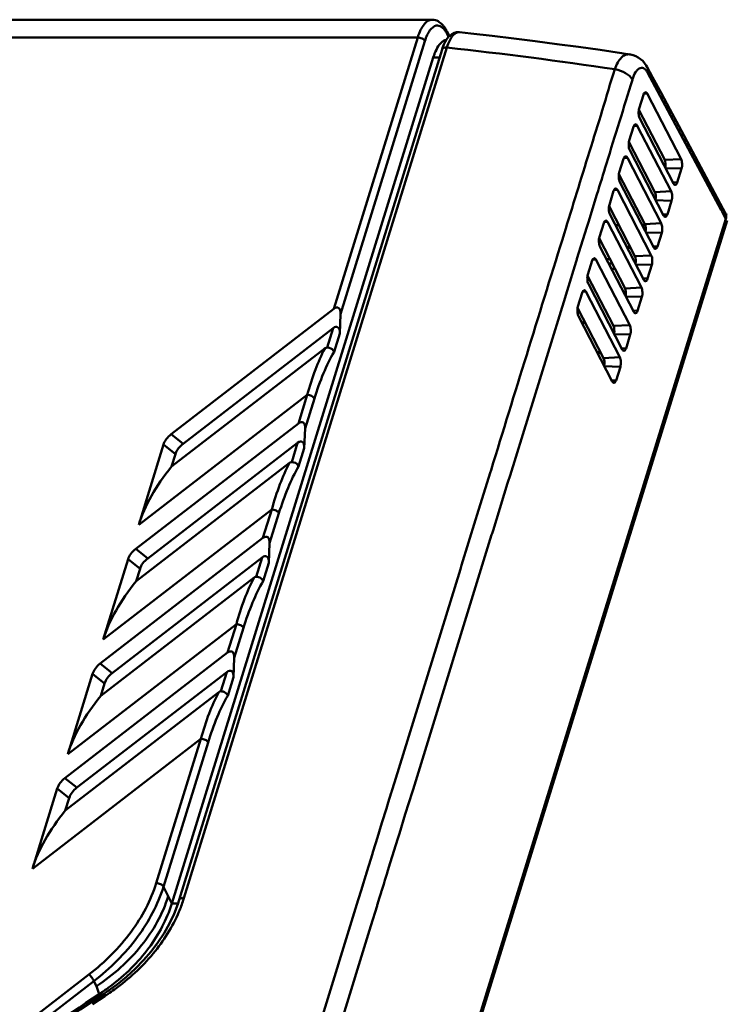
# Model space of a CAD drawing. Units: millimetres. Extents: x -1871 to 16091, y 2373 to 20293.
# Drawn here: x -1095 to -974, y 10078 to 10246 of the extents above; entities that cross this region are included whole.
import ezdxf

# ---------------------------------------------------------------- set-up
doc = ezdxf.new("R2010")
doc.units = ezdxf.units.MM
doc.layers.add('AM_0', color=7, linetype='Continuous', lineweight=50)

msp = doc.modelspace()

# ---------------------------------------------------------------- linework, layer by layer
at = {"layer": 'AM_0'}
for p, q in [((-1097.604, 10245.977), (-1024.756, 10245.977)), ((-1022.208, 10243.989), (-1021.789, 10243.165)), ((-1022.178, 10243.536), (-1021.921, 10243.03)), ((-1020.047, 10243.849), (-1020.037, 10243.848)), ((-1097.854, 10242.95), (-1027.196, 10242.95)), ((-1041.519, 10196.603), (-1027.196, 10242.95)), ((-1040.381, 10195.697), (-1025.97, 10242.329)), ((-1022.5, 10242.197), (-1022.733, 10241.712)), ((-1067.926, 10095.614), (-1023.028, 10240.905)), ((-1067.112, 10095.931), (-1022.213, 10241.222)), ((-1022.95, 10241.144), (-1023.028, 10240.903)), ((-1022.733, 10241.712), (-1022.95, 10241.144)), ((-1024.535, 10239.529), (-1069.202, 10094.985)), ((-1024.535, 10239.529), (-1023.453, 10239.529)), ((-987.073, 10236.136), (-988.009, 10237.884)), ((-987.941, 10236.958), (-975.363, 10213.46)), ((-985.639, 10233.456), (-987.073, 10236.136)), ((-988.655, 10233.168), (-989.381, 10230.818)), ((-988.003, 10233.355), (-988.663, 10233.318)), ((-982.223, 10222.166), (-988.003, 10233.355)), ((-985.007, 10222.011), (-989.433, 10230.578)), ((-989.29, 10229.192), (-983.51, 10218.003)), ((-990.349, 10227.685), (-991.076, 10225.335)), ((-989.698, 10227.872), (-990.358, 10227.835)), ((-983.918, 10216.683), (-989.698, 10227.872)), ((-986.702, 10216.527), (-991.128, 10225.095)), ((-990.984, 10223.709), (-985.204, 10212.52)), ((-992.044, 10222.202), (-992.77, 10219.852)), ((-991.392, 10222.389), (-992.052, 10222.352)), ((-985.612, 10211.2), (-991.392, 10222.389)), ((-982.223, 10222.166), (-985.007, 10222.011)), ((-982.132, 10220.54), (-984.928, 10220.606)), ((-982.858, 10218.19), (-982.132, 10220.54)), ((-988.396, 10211.044), (-992.822, 10219.612)), ((-993.738, 10216.718), (-994.465, 10214.368)), ((-993.087, 10216.905), (-993.747, 10216.868)), ((-987.306, 10205.716), (-993.087, 10216.905)), ((-992.679, 10218.226), (-986.898, 10207.037)), ((-983.918, 10216.683), (-986.702, 10216.527)), ((-982.858, 10218.19), (-983.615, 10218.208)), ((-998.049, 10211.417), (-996.599, 10216.1)), ((-983.826, 10215.057), (-986.623, 10215.122)), ((-984.552, 10212.707), (-983.826, 10215.057)), ((-990.091, 10205.561), (-994.517, 10214.128)), ((-975.363, 10213.46), (-975.221, 10213.195)), ((-1100.263, 9804.292), (-974.364, 10211.701)), ((-974.568, 10211.975), (-1069.447, 9904.948)), ((-994.373, 10212.742), (-988.593, 10201.553)), ((-984.552, 10212.707), (-985.31, 10212.725)), ((-975.221, 10213.195), (-974.963, 10212.713)), ((-974.963, 10212.713), (-974.785, 10212.381)), ((-974.785, 10212.381), (-974.568, 10211.975)), ((-999.996, 10205.115), (-998.326, 10210.522)), ((-998.326, 10210.522), (-998.049, 10211.417)), ((-995.433, 10211.235), (-996.159, 10208.885)), ((-994.781, 10211.422), (-995.441, 10211.385)), ((-989.001, 10200.233), (-994.781, 10211.422)), ((-993.416, 10210.89), (-992.844, 10210.89)), ((-988.889, 10210.89), (-988.396, 10210.89)), ((-988.396, 10210.875), (-988.881, 10210.875)), ((-985.612, 10211.2), (-988.396, 10211.044)), ((-1002.491, 10208.453), (-1002.197, 10209.404)), ((-991.785, 10200.077), (-996.211, 10208.645)), ((-985.521, 10209.574), (-988.317, 10209.639)), ((-986.247, 10207.224), (-985.521, 10209.574)), ((-996.068, 10207.259), (-990.287, 10196.07)), ((-991.059, 10207.435), (-991.273, 10206.742)), ((-986.247, 10207.224), (-987.004, 10207.242)), ((-1000.137, 10204.656), (-1000.033, 10204.992)), ((-1000.033, 10204.992), (-999.996, 10205.115)), ((-996.766, 10204.999), (-997.426, 10204.962)), ((-990.986, 10193.81), (-996.766, 10204.999)), ((-994.922, 10205.043), (-994.35, 10205.043)), ((-987.306, 10205.716), (-990.091, 10205.561)), ((-1001.69, 10199.631), (-1000.137, 10204.656)), ((-997.418, 10204.812), (-998.144, 10202.462)), ((-994.56, 10204.34), (-993.987, 10204.34)), ((-994.078, 10203.408), (-993.506, 10203.408)), ((-987.215, 10204.091), (-990.012, 10204.156)), ((-987.941, 10201.741), (-987.215, 10204.091)), ((-993.77, 10193.654), (-998.196, 10202.222)), ((-987.941, 10201.741), (-988.699, 10201.758)), ((-998.052, 10200.836), (-992.272, 10189.647)), ((-989.001, 10200.233), (-991.785, 10200.077)), ((-1011.433, 10168.102), (-1002.04, 10198.497)), ((-1002.04, 10198.497), (-1001.728, 10199.509)), ((-1001.728, 10199.509), (-1001.69, 10199.631)), ((-999.112, 10199.328), (-999.838, 10196.978)), ((-998.46, 10199.516), (-999.121, 10199.479)), ((-992.68, 10188.327), (-998.46, 10199.516)), ((-988.909, 10198.607), (-991.706, 10198.672)), ((-989.636, 10196.257), (-988.909, 10198.607)), ((-1069.302, 10175.167), (-1041.519, 10196.603)), ((-995.465, 10188.171), (-999.891, 10196.738)), ((-1040.381, 10195.697), (-1040.509, 10192.385)), ((-999.747, 10195.353), (-993.967, 10184.164)), ((-989.636, 10196.257), (-990.393, 10196.275)), ((-1067.254, 10173.535), (-1041.647, 10193.291)), ((-1041.647, 10193.291), (-1042.666, 10189.994)), ((-998.796, 10194.619), (-999.01, 10193.926)), ((-990.986, 10193.81), (-993.77, 10193.654)), ((-1040.509, 10192.385), (-1041.479, 10189.248)), ((-990.894, 10192.184), (-993.691, 10192.249)), ((-991.621, 10189.834), (-990.894, 10192.184)), ((-1069.223, 10169.629), (-1043.026, 10189.842)), ((-991.621, 10189.834), (-992.378, 10189.852)), ((-996.134, 10189.466), (-996.348, 10188.773)), ((-992.68, 10188.327), (-995.465, 10188.171)), ((-992.589, 10186.701), (-995.386, 10186.766)), ((-993.315, 10184.351), (-992.589, 10186.701)), ((-993.315, 10184.351), (-994.073, 10184.368)), ((-1074.85, 10159.679), (-1046.066, 10181.887)), ((-1046.066, 10181.887), (-1047.57, 10177.02)), ((-1044.84, 10181.266), (-1046.432, 10176.113)), ((-1075.354, 10155.584), (-1047.57, 10177.02)), ((-1069.302, 10175.167), (-1067.254, 10173.535)), ((-1046.432, 10176.113), (-1046.561, 10172.801)), ((-1074.85, 10159.679), (-1070.614, 10173.387)), ((-1073.305, 10153.952), (-1047.699, 10173.708)), ((-1070.614, 10173.387), (-1068.566, 10171.754)), ((-1047.699, 10173.708), (-1048.718, 10170.411)), ((-1069.223, 10169.629), (-1068.566, 10171.754)), ((-1046.561, 10172.801), (-1047.53, 10169.664)), ((-1075.274, 10150.046), (-1049.078, 10170.258)), ((-1017.016, 10161.454), (-1014.821, 10168.556)), ((-1014.821, 10168.556), (-1014.673, 10169.034)), ((-1011.784, 10166.968), (-1011.433, 10168.102)), ((-1013.752, 10160.598), (-1011.843, 10166.777)), ((-1011.843, 10166.777), (-1011.784, 10166.968)), ((-1080.902, 10140.096), (-1052.118, 10162.304)), ((-1052.118, 10162.304), (-1053.622, 10157.437)), ((-1050.892, 10161.682), (-1052.484, 10156.53)), ((-1017.303, 10160.523), (-1017.016, 10161.454)), ((-1019.692, 10152.795), (-1017.303, 10160.523)), ((-1014.325, 10158.744), (-1013.752, 10160.598)), ((-1027.998, 10114.499), (-1014.567, 10157.963)), ((-1014.567, 10157.963), (-1014.486, 10158.223)), ((-1014.486, 10158.223), (-1014.325, 10158.744)), ((-1081.405, 10136.001), (-1053.622, 10157.437)), ((-1052.484, 10156.53), (-1052.613, 10153.218)), ((-1075.354, 10155.584), (-1073.305, 10153.952)), ((-1080.902, 10140.096), (-1076.666, 10153.803)), ((-1079.357, 10134.369), (-1053.751, 10154.125)), ((-1076.666, 10153.803), (-1074.618, 10152.171)), ((-1053.751, 10154.125), (-1054.77, 10150.827)), ((-1052.613, 10153.218), (-1053.582, 10150.081)), ((-1019.907, 10152.097), (-1019.692, 10152.795)), ((-1075.274, 10150.046), (-1074.618, 10152.171)), ((-1031.167, 10115.661), (-1019.907, 10152.097)), ((-1081.326, 10130.463), (-1055.129, 10150.675)), ((-1086.954, 10120.512), (-1058.17, 10142.721)), ((-1058.17, 10142.721), (-1059.674, 10137.854)), ((-1056.943, 10142.099), (-1058.536, 10136.947)), ((-1087.457, 10116.418), (-1059.674, 10137.854)), ((-1081.405, 10136.001), (-1079.357, 10134.369)), ((-1058.536, 10136.947), (-1058.664, 10133.635)), ((-1086.954, 10120.512), (-1082.718, 10134.22)), ((-1085.408, 10114.785), (-1059.802, 10134.542)), ((-1082.718, 10134.22), (-1080.669, 10132.588)), ((-1059.802, 10134.542), (-1060.821, 10131.244)), ((-1081.326, 10130.463), (-1080.669, 10132.588)), ((-1058.664, 10133.635), (-1059.634, 10130.498)), ((-1087.378, 10110.88), (-1061.181, 10131.092)), ((-1093.005, 10100.929), (-1064.221, 10123.138)), ((-1064.221, 10123.138), (-1071.84, 10098.484)), ((-1062.995, 10122.516), (-1070.614, 10097.862)), ((-1087.457, 10116.418), (-1085.408, 10114.785)), ((-1093.005, 10100.929), (-1088.769, 10114.637)), ((-1088.769, 10114.637), (-1086.721, 10113.005)), ((-1031.709, 10113.907), (-1031.667, 10114.042)), ((-1031.667, 10114.042), (-1031.604, 10114.246)), ((-1031.604, 10114.246), (-1031.167, 10115.661)), ((-1029.312, 10110.248), (-1028.114, 10114.123)), ((-1028.114, 10114.123), (-1027.998, 10114.499)), ((-1087.378, 10110.88), (-1086.721, 10113.005)), ((-1032.219, 10112.257), (-1031.709, 10113.907)), ((-1033.303, 10108.749), (-1032.532, 10111.243)), ((-1032.532, 10111.243), (-1032.219, 10112.257)), ((-1030.325, 10106.97), (-1029.312, 10110.248)), ((-1033.762, 10107.263), (-1033.303, 10108.749)), ((-1034.789, 10103.939), (-1034.07, 10106.265)), ((-1034.07, 10106.265), (-1033.762, 10107.263)), ((-1031.878, 10101.944), (-1030.595, 10106.095)), ((-1030.595, 10106.095), (-1030.429, 10106.632)), ((-1030.429, 10106.632), (-1030.325, 10106.97)), ((-1034.978, 10103.328), (-1034.789, 10103.939)), ((-1035.5, 10101.64), (-1034.978, 10103.328)), ((-1035.94, 10100.214), (-1035.5, 10101.64)), ((-1032.4, 10100.254), (-1032.279, 10100.645)), ((-1032.279, 10100.645), (-1031.878, 10101.944)), ((-1036.693, 10097.779), (-1036.052, 10099.852)), ((-1036.052, 10099.852), (-1036.022, 10099.95)), ((-1036.022, 10099.95), (-1035.94, 10100.214)), ((-1032.996, 10098.324), (-1032.802, 10098.955)), ((-1032.802, 10098.955), (-1032.43, 10100.156)), ((-1032.43, 10100.156), (-1032.4, 10100.254)), ((-1070.614, 10097.862), (-1069.202, 10094.985)), ((-1037.352, 10095.647), (-1036.822, 10097.361)), ((-1036.822, 10097.361), (-1036.693, 10097.779)), ((-1033.368, 10097.123), (-1032.996, 10098.324)), ((-1067.926, 10095.614), (-1068.16, 10094.898)), ((-1045.917, 10067.93), (-1037.352, 10095.647)), ((-1034.109, 10094.723), (-1033.715, 10096)), ((-1033.715, 10096), (-1033.445, 10096.871)), ((-1033.445, 10096.871), (-1033.411, 10096.981)), ((-1033.411, 10096.981), (-1033.368, 10097.123)), ((-1069.202, 10094.985), (-1068.132, 10094.985)), ((-1068.16, 10094.898), (-1068.809, 10093.222)), ((-1035.204, 10091.18), (-1034.141, 10094.621)), ((-1034.141, 10094.621), (-1034.109, 10094.723)), ((-1052.95, 10033.755), (-1035.204, 10091.18)), ((-1083.343, 10082.875), (-1102.906, 10067.777)), ((-1082.488, 10081.75), (-1102.072, 10066.635)), ((-1082.488, 10081.75), (-1082.054, 10080.864)), ((-1082.054, 10080.864), (-1081.598, 10079.51)), ((-1078.521, 10081.182), (-1080.221, 10079.942)), ((-1082.747, 10077.775), (-1080.657, 10079.165)), ((-1082.345, 10078.522), (-1080.879, 10079.499)), ((-1081.598, 10079.51), (-1081.288, 10079.226)), ((-1080.221, 10079.942), (-1080.879, 10079.499)), ((-1080.657, 10079.165), (-1080.487, 10079.278))]:
    msp.add_line(p, q, dxfattribs=at)
for points in [[(-1020.047, 10243.849), (-1020.155, 10243.857), (-1020.584, 10243.83), (-1020.987, 10243.714), (-1021.35, 10243.526), (-1021.678, 10243.278)], [(-990.963, 10240.052), (-992.372, 10240.263), (-996.061, 10240.803), (-999.747, 10241.323), (-1003.43, 10241.824), (-1007.11, 10242.305), (-1010.786, 10242.768), (-1014.458, 10243.211), (-1018.127, 10243.635), (-1020.037, 10243.848)], [(-1021.678, 10243.278), (-1021.978, 10242.971), (-1022.251, 10242.611), (-1022.5, 10242.197)], [(-988.008, 10237.882), (-988.178, 10238.176), (-988.453, 10238.57), (-988.772, 10238.933), (-989.126, 10239.253), (-989.518, 10239.528), (-989.946, 10239.754), (-990.391, 10239.922), (-990.841, 10240.032), (-990.969, 10240.053)], [(-974.631, 10212.89), (-982.623, 10227.821), (-984.156, 10230.685), (-985.639, 10233.456)], [(-1068.809, 10093.222), (-1069.593, 10091.568), (-1070.509, 10089.943), (-1071.553, 10088.354), (-1072.721, 10086.808), (-1074.008, 10085.312), (-1075.407, 10083.872), (-1076.914, 10082.493), (-1078.521, 10081.182)], [(-1082.345, 10078.522), (-1084.831, 10076.861), (-1087.316, 10075.193), (-1089.801, 10073.518), (-1092.285, 10071.836), (-1094.768, 10070.148), (-1097.25, 10068.452), (-1099.732, 10066.749)]]:
    msp.add_lwpolyline(points, dxfattribs=at)
for centre, radius, start, end in [((-1102.651, 9508.047), 737.574, 81.490904, 83.739015), ((-1014.64, 10236.479), 10.354, 159.73679, 162.86966), ((-990.343, 10235.673), 2.725, 28.14091, 30.17314), ((-982.373, 10233.201), 8.544, 162.12503, 162.83119), ((-3285.14, 10925.934), 2396.098, 342.76774, 342.900545), ((-975.383, 10212.097), 1.087, 34.04751, 44.90306), ((-975.93, 10212.398), 1.426, 342.763, 351.38827), ((-1090.932, 10103.314), 24.938, 337.02611, 341.89851), ((-1090.286, 10103.093), 24.256, 341.92038, 342.82708), ((-1102.209, 10110.71), 37.393, 304.34272, 307.13782), ((-273.575, 8869.906), 1454.663, 123.74318, 124.597527), ((-1102.834, 10111.615), 38.493, 303.48303, 304.35083), ((-1103.425, 10114.085), 41.685, 303.38571, 303.99987), ((-1102.913, 10113.332), 40.775, 303.99508, 305.96769)]:
    msp.add_arc(centre, radius, start, end, dxfattribs=at)
for centre, major_axis, ratio, start_param, end_param in [((-985.25, 10221.227), (-0.012, 1), 0.4019641, -2.1301456, -0.6755877), ((-986.944, 10215.744), (-0.012, 1), 0.4019641, -2.1301456, -0.6755877), ((-988.638, 10210.261), (-0.012, 1), 0.4019641, -2.1301456, -0.6755877), ((-990.333, 10204.777), (-0.012, 1), 0.4019641, -2.1301456, -0.6755877), ((-992.027, 10199.294), (-0.012, 1), 0.4019641, -2.1301456, -0.6755877), ((-1041.59, 10194.763), (0.782, 2.032), 0.4552903, -0.9279506, 0.6428457), ((-1041.719, 10191.451), (0.782, 2.032), 0.4552903, -0.9279506, 0.6428457), ((-994.012, 10192.871), (-0.012, 1), 0.4019641, -2.1301456, -0.6755877), ((-995.707, 10187.388), (-0.012, 1), 0.4019641, -2.1301456, -0.6755877), ((-1047.642, 10175.18), (0.782, 2.032), 0.4552903, -0.9279506, 0.6428457), ((-1064.413, 10172.378), (6.322, -0.334), 0.6571767, 2.4887066, 2.9773866), ((-1062.365, 10170.746), (6.322, -0.334), 0.6571767, 2.4887066, 2.9773866), ((-1047.77, 10171.868), (0.782, 2.032), 0.4552903, -0.9279506, 0.6428457), ((-1048.499, 10165.099), (25.504, 16.357), 0.5698422, 2.0886599, 2.5475341), ((-1053.693, 10155.597), (0.782, 2.032), 0.4552903, -0.9279506, 0.6428457), ((-1070.465, 10152.795), (6.322, -0.334), 0.6571767, 2.4887066, 2.9773866), ((-1053.822, 10152.285), (0.782, 2.032), 0.4552903, -0.9279506, 0.6428457), ((-1068.416, 10151.163), (6.322, -0.334), 0.6571767, 2.4887066, 2.9773866), ((-1054.55, 10145.516), (25.504, 16.357), 0.5698422, 2.0886599, 2.5475341), ((-1059.745, 10136.014), (0.782, 2.032), 0.4552903, -0.9279506, 0.6428457), ((-1076.516, 10133.212), (6.322, -0.334), 0.6571767, 2.4887066, 2.9773866), ((-1074.468, 10131.58), (6.322, -0.334), 0.6571767, 2.4887066, 2.9773866), ((-1059.874, 10132.702), (0.782, 2.032), 0.4552903, -0.9279506, 0.6428457), ((-1060.602, 10125.933), (25.504, 16.357), 0.5698422, 2.0886599, 2.5475341), ((-1082.568, 10113.629), (6.322, -0.334), 0.6571767, 2.4887066, 2.9773866), ((-1080.52, 10111.996), (6.322, -0.334), 0.6571767, 2.4887066, 2.9773866), ((-1066.654, 10106.35), (25.504, 16.357), 0.5698422, 2.0886599, 2.5475341)]:
    msp.add_ellipse(centre, major_axis=major_axis, ratio=ratio, start_param=start_param, end_param=end_param, dxfattribs=at)
for points, knots in [([(-1027.196, 10242.95), (-1027.062, 10243.385), (-1026.77, 10244.166), (-1026.196, 10245.143), (-1025.536, 10245.8), (-1024.997, 10245.977), (-1024.756, 10245.977)], [0, 0, 0, 0, 0.3324998, 0.6071544, 0.8236077, 1, 1, 1, 1]), ([(-1023.509, 10245.58), (-1023.781, 10245.762), (-1024.203, 10245.942), (-1024.643, 10245.977), (-1024.756, 10245.977)], [0, 0, 0, 0, 0.7432907, 1, 1, 1, 1]), ([(-1022.685, 10244.77), (-1022.744, 10244.85), (-1022.984, 10245.152), (-1023.271, 10245.42), (-1023.509, 10245.58)], [0, 0, 0, 0, 0.2576445, 1, 1, 1, 1]), ([(-1025.97, 10242.329), (-1025.861, 10242.681), (-1025.621, 10243.324), (-1025.087, 10244.298), (-1024.467, 10244.879), (-1024.028, 10244.96)], [0, 0, 0, 0, 0.3277856, 0.6038841, 1, 1, 1, 1]), ([(-1024.028, 10244.96), (-1023.887, 10244.986), (-1023.578, 10244.978), (-1023.134, 10244.773), (-1022.723, 10244.4), (-1022.491, 10244.077), (-1022.379, 10243.895)], [0, 0, 0, 0, 0.2075854, 0.4305743, 0.6910668, 1, 1, 1, 1]), ([(-1022.208, 10243.989), (-1022.243, 10244.06), (-1022.387, 10244.329), (-1022.55, 10244.589), (-1022.685, 10244.77)], [0, 0, 0, 0, 0.258133, 1, 1, 1, 1]), ([(-1022.208, 10243.989), (-1022.157, 10243.889), (-1022.134, 10243.725), (-1022.166, 10243.575), (-1022.178, 10243.536)], [0, 0, 0, 0, 0.7351607, 1, 1, 1, 1]), ([(-1021.112, 10243.362), (-1020.961, 10243.52), (-1020.644, 10243.783), (-1020.229, 10243.867), (-1020.047, 10243.849)], [0, 0, 0, 0, 0.5442803, 1, 1, 1, 1]), ([(-1027.196, 10242.95), (-1026.942, 10242.95), (-1026.473, 10242.832), (-1026.066, 10242.525), (-1025.97, 10242.329)], [0, 0, 0, 0, 0.5380351, 1, 1, 1, 1]), ([(-1023.484, 10241.715), (-1023.397, 10241.827), (-1023.08, 10242.192), (-1022.639, 10242.481), (-1022.3, 10242.538)], [0, 0, 0, 0, 0.2915795, 1, 1, 1, 1]), ([(-1022.213, 10241.222), (-1022.175, 10241.346), (-1022.025, 10241.802), (-1021.838, 10242.247), (-1021.673, 10242.556)], [0, 0, 0, 0, 0.2699933, 1, 1, 1, 1]), ([(-1021.673, 10242.556), (-1021.631, 10242.636), (-1021.469, 10242.92), (-1021.276, 10243.19), (-1021.112, 10243.362)], [0, 0, 0, 0, 0.2747248, 1, 1, 1, 1]), ([(-1024.353, 10240.065), (-1024.293, 10240.228), (-1024.061, 10240.806), (-1023.76, 10241.362), (-1023.484, 10241.715)], [0, 0, 0, 0, 0.2793391, 1, 1, 1, 1]), ([(-1023.028, 10240.905), (-1022.991, 10241.027), (-1022.707, 10241.242), (-1022.391, 10241.242), (-1022.213, 10241.222)], [0, 0, 0, 0, 0.4169796, 1, 1, 1, 1]), ([(-993.515, 10237.502), (-993.392, 10237.905), (-993.105, 10238.624), (-992.499, 10239.495), (-991.768, 10240.023), (-991.214, 10240.089), (-990.969, 10240.053)], [0, 0, 0, 0, 0.3248183, 0.5919772, 0.8087169, 1, 1, 1, 1]), ([(-1002.197, 10209.404), (-1001.472, 10211.745), (-1000.026, 10216.428), (-997.871, 10223.458), (-995.637, 10230.463), (-994.303, 10235.182), (-993.515, 10237.502)], [0, 0, 0, 0, 0.2499893, 0.4999888, 0.750048, 1, 1, 1, 1]), ([(-993.515, 10237.502), (-992.879, 10237.405), (-991.743, 10237.013), (-990.785, 10236.203), (-990.537, 10235.723)], [0, 0, 0, 0, 0.5438417, 1, 1, 1, 1]), ([(-990.505, 10235.824), (-990.375, 10236.228), (-990.153, 10236.788), (-989.715, 10237.384), (-989.378, 10237.665), (-989.002, 10237.789), (-988.614, 10237.715), (-988.259, 10237.45), (-988.075, 10237.193), (-987.988, 10237.043)], [0, 0, 0, 0, 0.3290973, 0.4607479, 0.5704779, 0.6648191, 0.7574343, 0.8650546, 1, 1, 1, 1]), ([(-988.008, 10237.882), (-987.972, 10237.816), (-987.854, 10237.523), (-987.873, 10237.187), (-987.941, 10236.958)], [0, 0, 0, 0, 0.240639, 1, 1, 1, 1]), ([(-994.96, 10221.406), (-994.226, 10223.795), (-992.774, 10228.575), (-991.241, 10233.329), (-990.537, 10235.723)], [0, 0, 0, 0, 0.5004012, 1, 1, 1, 1]), ([(-988.655, 10233.168), (-988.636, 10233.228), (-988.573, 10233.398), (-988.426, 10233.583), (-988.302, 10233.59)], [0, 0, 0, 0, 0.3361549, 1, 1, 1, 1]), ([(-988.302, 10233.59), (-988.275, 10233.591), (-988.142, 10233.57), (-988.051, 10233.448), (-988.003, 10233.355)], [0, 0, 0, 0, 0.2034488, 1, 1, 1, 1]), ([(-989.29, 10229.192), (-989.411, 10229.428), (-989.491, 10229.989), (-989.465, 10230.546), (-989.381, 10230.818)], [0, 0, 0, 0, 0.4822434, 1, 1, 1, 1]), ([(-990.349, 10227.685), (-990.331, 10227.745), (-990.267, 10227.914), (-990.121, 10228.1), (-989.996, 10228.107)], [0, 0, 0, 0, 0.3361549, 1, 1, 1, 1]), ([(-989.996, 10228.107), (-989.969, 10228.108), (-989.836, 10228.087), (-989.746, 10227.965), (-989.698, 10227.872)], [0, 0, 0, 0, 0.2034488, 1, 1, 1, 1]), ([(-990.984, 10223.709), (-991.106, 10223.945), (-991.186, 10224.506), (-991.16, 10225.063), (-991.076, 10225.335)], [0, 0, 0, 0, 0.4822434, 1, 1, 1, 1]), ([(-992.044, 10222.202), (-992.025, 10222.262), (-991.962, 10222.431), (-991.815, 10222.616), (-991.69, 10222.623)], [0, 0, 0, 0, 0.3361549, 1, 1, 1, 1]), ([(-991.69, 10222.623), (-991.664, 10222.625), (-991.53, 10222.603), (-991.44, 10222.481), (-991.392, 10222.389)], [0, 0, 0, 0, 0.2034488, 1, 1, 1, 1]), ([(-982.223, 10222.166), (-982.101, 10221.931), (-982.021, 10221.369), (-982.048, 10220.812), (-982.132, 10220.54)], [0, 0, 0, 0, 0.4822391, 1, 1, 1, 1]), ([(-992.679, 10218.226), (-992.8, 10218.461), (-992.88, 10219.023), (-992.854, 10219.58), (-992.77, 10219.852)], [0, 0, 0, 0, 0.4822434, 1, 1, 1, 1]), ([(-993.738, 10216.718), (-993.72, 10216.779), (-993.656, 10216.948), (-993.51, 10217.133), (-993.385, 10217.14)], [0, 0, 0, 0, 0.3361549, 1, 1, 1, 1]), ([(-993.385, 10217.14), (-993.358, 10217.142), (-993.225, 10217.12), (-993.134, 10216.998), (-993.087, 10216.905)], [0, 0, 0, 0, 0.2034488, 1, 1, 1, 1]), ([(-983.918, 10216.683), (-983.796, 10216.447), (-983.716, 10215.886), (-983.742, 10215.329), (-983.826, 10215.057)], [0, 0, 0, 0, 0.4822391, 1, 1, 1, 1]), ([(-983.232, 10217.768), (-983.25, 10217.769), (-983.333, 10217.785), (-983.4, 10217.845), (-983.44, 10217.895)], [0, 0, 0, 0, 0.2193585, 1, 1, 1, 1]), ([(-982.858, 10218.19), (-982.877, 10218.127), (-982.941, 10217.954), (-983.105, 10217.762), (-983.232, 10217.768)], [0, 0, 0, 0, 0.3416511, 1, 1, 1, 1]), ([(-994.373, 10212.742), (-994.495, 10212.978), (-994.575, 10213.539), (-994.549, 10214.096), (-994.465, 10214.368)], [0, 0, 0, 0, 0.4822434, 1, 1, 1, 1]), ([(-995.433, 10211.235), (-995.414, 10211.295), (-995.351, 10211.465), (-995.204, 10211.65), (-995.079, 10211.657)], [0, 0, 0, 0, 0.3361549, 1, 1, 1, 1]), ([(-995.079, 10211.657), (-995.053, 10211.658), (-994.919, 10211.637), (-994.829, 10211.515), (-994.781, 10211.422)], [0, 0, 0, 0, 0.2034488, 1, 1, 1, 1]), ([(-984.927, 10212.285), (-984.945, 10212.286), (-985.027, 10212.302), (-985.095, 10212.361), (-985.135, 10212.412)], [0, 0, 0, 0, 0.2193585, 1, 1, 1, 1]), ([(-984.552, 10212.707), (-984.572, 10212.644), (-984.636, 10212.47), (-984.799, 10212.279), (-984.927, 10212.285)], [0, 0, 0, 0, 0.3416511, 1, 1, 1, 1]), ([(-974.632, 10212.89), (-974.548, 10212.734), (-974.491, 10212.486), (-974.511, 10212.246), (-974.52, 10212.184)], [0, 0, 0, 0, 0.7386287, 1, 1, 1, 1]), ([(-985.612, 10211.2), (-985.49, 10210.964), (-985.41, 10210.403), (-985.436, 10209.846), (-985.521, 10209.574)], [0, 0, 0, 0, 0.4822391, 1, 1, 1, 1]), ([(-996.068, 10207.259), (-996.189, 10207.495), (-996.269, 10208.056), (-996.243, 10208.613), (-996.159, 10208.885)], [0, 0, 0, 0, 0.4822434, 1, 1, 1, 1]), ([(-986.621, 10206.802), (-986.639, 10206.803), (-986.722, 10206.819), (-986.789, 10206.878), (-986.829, 10206.929)], [0, 0, 0, 0, 0.2193585, 1, 1, 1, 1]), ([(-986.247, 10207.224), (-986.266, 10207.161), (-986.33, 10206.987), (-986.494, 10206.796), (-986.621, 10206.802)], [0, 0, 0, 0, 0.3416511, 1, 1, 1, 1]), ([(-997.418, 10204.812), (-997.399, 10204.872), (-997.336, 10205.041), (-997.189, 10205.227), (-997.064, 10205.234)], [0, 0, 0, 0, 0.3361549, 1, 1, 1, 1]), ([(-997.064, 10205.234), (-997.038, 10205.235), (-996.904, 10205.214), (-996.814, 10205.091), (-996.766, 10204.999)], [0, 0, 0, 0, 0.2034488, 1, 1, 1, 1]), ([(-987.306, 10205.716), (-987.185, 10205.481), (-987.105, 10204.919), (-987.131, 10204.363), (-987.215, 10204.091)], [0, 0, 0, 0, 0.4822391, 1, 1, 1, 1]), ([(-998.052, 10200.836), (-998.174, 10201.071), (-998.254, 10201.633), (-998.228, 10202.19), (-998.144, 10202.462)], [0, 0, 0, 0, 0.4822434, 1, 1, 1, 1]), ([(-987.941, 10201.741), (-987.961, 10201.677), (-988.025, 10201.504), (-988.188, 10201.312), (-988.315, 10201.319)], [0, 0, 0, 0, 0.3416511, 1, 1, 1, 1]), ([(-989.001, 10200.233), (-988.879, 10199.998), (-988.799, 10199.436), (-988.825, 10198.879), (-988.909, 10198.607)], [0, 0, 0, 0, 0.4822391, 1, 1, 1, 1]), ([(-988.315, 10201.319), (-988.334, 10201.32), (-988.416, 10201.335), (-988.484, 10201.395), (-988.524, 10201.445)], [0, 0, 0, 0, 0.2193585, 1, 1, 1, 1]), ([(-999.112, 10199.328), (-999.094, 10199.389), (-999.03, 10199.558), (-998.883, 10199.743), (-998.759, 10199.75)], [0, 0, 0, 0, 0.3361549, 1, 1, 1, 1]), ([(-998.759, 10199.75), (-998.732, 10199.752), (-998.599, 10199.73), (-998.508, 10199.608), (-998.46, 10199.516)], [0, 0, 0, 0, 0.2034488, 1, 1, 1, 1]), ([(-999.747, 10195.353), (-999.869, 10195.588), (-999.949, 10196.15), (-999.922, 10196.706), (-999.838, 10196.978)], [0, 0, 0, 0, 0.4822434, 1, 1, 1, 1]), ([(-990.01, 10195.835), (-990.028, 10195.836), (-990.11, 10195.852), (-990.178, 10195.912), (-990.218, 10195.962)], [0, 0, 0, 0, 0.2193585, 1, 1, 1, 1]), ([(-989.636, 10196.257), (-989.655, 10196.194), (-989.719, 10196.021), (-989.883, 10195.829), (-990.01, 10195.835)], [0, 0, 0, 0, 0.3416511, 1, 1, 1, 1]), ([(-990.986, 10193.81), (-990.864, 10193.574), (-990.784, 10193.013), (-990.81, 10192.456), (-990.894, 10192.184)], [0, 0, 0, 0, 0.4822391, 1, 1, 1, 1]), ([(-1043.026, 10189.842), (-1043.662, 10188.673), (-1044.805, 10186.059), (-1045.666, 10183.346), (-1046.066, 10181.887)], [0, 0, 0, 0, 0.4679857, 1, 1, 1, 1]), ([(-1042.666, 10189.994), (-1042.54, 10189.994), (-1042.066, 10189.918), (-1041.598, 10189.582), (-1041.479, 10189.248)], [0, 0, 0, 0, 0.2624025, 1, 1, 1, 1]), ([(-991.621, 10189.834), (-991.64, 10189.771), (-991.704, 10189.597), (-991.868, 10189.406), (-991.995, 10189.412)], [0, 0, 0, 0, 0.3416511, 1, 1, 1, 1]), ([(-1041.479, 10189.248), (-1042.17, 10188.08), (-1043.422, 10185.461), (-1044.387, 10182.732), (-1044.84, 10181.266)], [0, 0, 0, 0, 0.4693016, 1, 1, 1, 1]), ([(-992.68, 10188.327), (-992.559, 10188.091), (-992.478, 10187.53), (-992.505, 10186.973), (-992.589, 10186.701)], [0, 0, 0, 0, 0.4822391, 1, 1, 1, 1]), ([(-991.995, 10189.412), (-992.013, 10189.413), (-992.095, 10189.429), (-992.163, 10189.488), (-992.203, 10189.539)], [0, 0, 0, 0, 0.2193585, 1, 1, 1, 1]), ([(-993.689, 10183.929), (-993.707, 10183.93), (-993.79, 10183.945), (-993.857, 10184.005), (-993.898, 10184.055)], [0, 0, 0, 0, 0.2193585, 1, 1, 1, 1]), ([(-993.315, 10184.351), (-993.335, 10184.288), (-993.398, 10184.114), (-993.562, 10183.922), (-993.689, 10183.929)], [0, 0, 0, 0, 0.3416511, 1, 1, 1, 1]), ([(-1044.84, 10181.266), (-1044.936, 10181.462), (-1045.343, 10181.769), (-1045.812, 10181.887), (-1046.066, 10181.887)], [0, 0, 0, 0, 0.4619649, 1, 1, 1, 1]), ([(-1049.077, 10170.258), (-1049.714, 10169.09), (-1050.857, 10166.476), (-1051.717, 10163.763), (-1052.118, 10162.304)], [0, 0, 0, 0, 0.467986, 1, 1, 1, 1]), ([(-1047.53, 10169.664), (-1048.221, 10168.496), (-1049.474, 10165.878), (-1050.439, 10163.149), (-1050.892, 10161.682)], [0, 0, 0, 0, 0.4693018, 1, 1, 1, 1]), ([(-1048.718, 10170.411), (-1048.592, 10170.411), (-1048.118, 10170.335), (-1047.65, 10169.999), (-1047.53, 10169.664)], [0, 0, 0, 0, 0.2624024, 1, 1, 1, 1]), ([(-1050.892, 10161.682), (-1050.988, 10161.878), (-1051.395, 10162.186), (-1051.864, 10162.304), (-1052.118, 10162.304)], [0, 0, 0, 0, 0.4619649, 1, 1, 1, 1]), ([(-1055.129, 10150.675), (-1055.766, 10149.507), (-1056.908, 10146.892), (-1057.769, 10144.179), (-1058.17, 10142.721)], [0, 0, 0, 0, 0.4679857, 1, 1, 1, 1]), ([(-1053.582, 10150.081), (-1054.273, 10148.913), (-1055.525, 10146.295), (-1056.49, 10143.565), (-1056.943, 10142.099)], [0, 0, 0, 0, 0.4693016, 1, 1, 1, 1]), ([(-1054.77, 10150.827), (-1054.643, 10150.827), (-1054.169, 10150.752), (-1053.701, 10150.416), (-1053.582, 10150.081)], [0, 0, 0, 0, 0.2624025, 1, 1, 1, 1]), ([(-1056.943, 10142.099), (-1057.04, 10142.295), (-1057.447, 10142.603), (-1057.915, 10142.721), (-1058.17, 10142.721)], [0, 0, 0, 0, 0.4619649, 1, 1, 1, 1]), ([(-1061.181, 10131.092), (-1061.817, 10129.924), (-1062.96, 10127.309), (-1063.821, 10124.596), (-1064.221, 10123.138)], [0, 0, 0, 0, 0.4679857, 1, 1, 1, 1]), ([(-1060.821, 10131.244), (-1060.695, 10131.244), (-1060.221, 10131.169), (-1059.753, 10130.833), (-1059.634, 10130.498)], [0, 0, 0, 0, 0.2624025, 1, 1, 1, 1]), ([(-1059.634, 10130.498), (-1060.325, 10129.33), (-1061.577, 10126.712), (-1062.542, 10123.982), (-1062.995, 10122.516)], [0, 0, 0, 0, 0.4693016, 1, 1, 1, 1]), ([(-1062.995, 10122.516), (-1063.091, 10122.712), (-1063.498, 10123.019), (-1063.967, 10123.138), (-1064.221, 10123.138)], [0, 0, 0, 0, 0.4619649, 1, 1, 1, 1]), ([(-1071.84, 10098.484), (-1072.76, 10095.507), (-1075.927, 10089.625), (-1080.634, 10084.966), (-1083.343, 10082.875)], [0, 0, 0, 0, 0.4765622, 1, 1, 1, 1]), ([(-1070.614, 10097.862), (-1071.563, 10094.79), (-1074.832, 10088.718), (-1079.692, 10083.908), (-1082.488, 10081.75)], [0, 0, 0, 0, 0.476562, 1, 1, 1, 1]), ([(-1070.614, 10097.862), (-1070.71, 10098.058), (-1071.117, 10098.366), (-1071.586, 10098.484), (-1071.84, 10098.484)], [0, 0, 0, 0, 0.4619649, 1, 1, 1, 1]), ([(-1069.812, 10096.229), (-1070.749, 10093.196), (-1074.094, 10087.247), (-1079.169, 10082.791), (-1082.054, 10080.864)], [0, 0, 0, 0, 0.4777472, 1, 1, 1, 1]), ([(-1067.926, 10095.614), (-1067.889, 10095.737), (-1067.605, 10095.951), (-1067.29, 10095.951), (-1067.112, 10095.931)], [0, 0, 0, 0, 0.4169998, 1, 1, 1, 1]), ([(-1069.202, 10094.985), (-1070.04, 10092.272), (-1072.884, 10086.937), (-1077.184, 10082.757), (-1079.634, 10080.901)], [0, 0, 0, 0, 0.4802494, 1, 1, 1, 1]), ([(-1078.965, 10080.331), (-1076.54, 10082.091), (-1072.208, 10086.029), (-1069.062, 10091.006), (-1067.972, 10093.58)], [0, 0, 0, 0, 0.5174184, 1, 1, 1, 1]), ([(-1082.488, 10081.75), (-1082.591, 10081.959), (-1082.861, 10082.35), (-1083.166, 10082.713), (-1083.343, 10082.875)], [0, 0, 0, 0, 0.4921057, 1, 1, 1, 1]), ([(-1080.879, 10079.499), (-1080.835, 10079.527), (-1080.657, 10079.452), (-1080.558, 10079.352), (-1080.486, 10079.278)], [0, 0, 0, 0, 0.3373553, 1, 1, 1, 1])]:
    msp.add_open_spline(points, degree=3, knots=knots, dxfattribs=at)
for points in [[(-1022.379, 10243.895), (-1022.307, 10243.778), (-1022.24, 10243.658), (-1022.178, 10243.536)], [(-983.44, 10217.895), (-983.467, 10217.929), (-983.49, 10217.965), (-983.51, 10218.003)], [(-985.135, 10212.412), (-985.162, 10212.445), (-985.184, 10212.482), (-985.204, 10212.52)], [(-1014.673, 10169.034), (-1010.613, 10182.174), (-1006.559, 10195.315), (-1002.491, 10208.453)], [(-986.829, 10206.929), (-986.856, 10206.962), (-986.879, 10206.999), (-986.898, 10207.037)], [(-988.524, 10201.445), (-988.551, 10201.479), (-988.573, 10201.515), (-988.593, 10201.553)], [(-990.218, 10195.962), (-990.245, 10195.995), (-990.268, 10196.032), (-990.287, 10196.07)], [(-1043.026, 10189.842), (-1042.923, 10189.921), (-1042.796, 10189.994), (-1042.666, 10189.994)], [(-992.203, 10189.539), (-992.23, 10189.572), (-992.253, 10189.609), (-992.272, 10189.647)], [(-993.898, 10184.055), (-993.924, 10184.089), (-993.947, 10184.126), (-993.967, 10184.164)], [(-1049.078, 10170.258), (-1048.974, 10170.338), (-1048.848, 10170.411), (-1048.718, 10170.411)], [(-1055.129, 10150.675), (-1055.026, 10150.755), (-1054.9, 10150.827), (-1054.77, 10150.827)], [(-1061.181, 10131.092), (-1061.078, 10131.172), (-1060.951, 10131.244), (-1060.821, 10131.244)]]:
    msp.add_open_spline(points, degree=3, dxfattribs=at)

doc.saveas('drawing.dxf')
